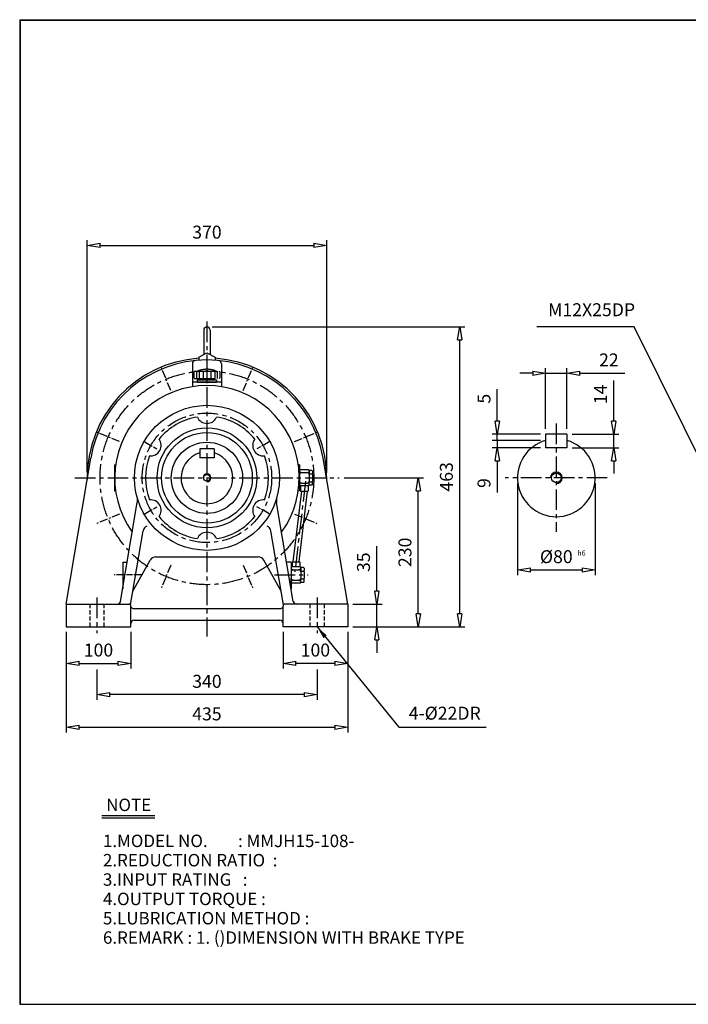
# Model space of a CAD drawing. Extents: x 9 to 2226, y 10 to 1530.
# Drawn here: x 9 to 1042, y 10 to 1530 of the extents above; entities that cross this region are included whole.
import ezdxf

# ---------------------------------------------------------------- set-up
doc = ezdxf.new("R2010")
doc.units = 0
for name, pattern in [('CENTER', [50.8, 31.75, -6.35, 6.35, -6.35]), ('HIDDEN', [9.525, 6.35, -3.175]), ('PHANTOM', [63.5, 31.75, -6.35, 6.35, -6.35, 6.35, -6.35])]:
    doc.linetypes.add(name, pattern=pattern)
doc.layers.get('0').update_dxf_attribs({"linetype": 'CONTINUOUS'})
doc.layers.get('DEFPOINTS').update_dxf_attribs({"linetype": 'CONTINUOUS'})
for name, color, linetype in [('1', 1, 'CENTER'), ('2', 2, 'HIDDEN'), ('4', 6, 'PHANTOM'), ('5', 3, 'CONTINUOUS')]:
    doc.layers.add(name, color=color, linetype=linetype)
doc.dimstyles.new('ISO-25', dxfattribs={"dimscale": 8, "dimtxt": 2.5, "dimasz": 2.5, "dimexe": 1, "dimexo": 1, "dimgap": 1, "dimtad": 1, "dimdec": 0, "dimtxsty": 'STANDARD', "dimblk": 'CLOSEDBLANK', "dimcen": 2.5, "dimclrd": 4, "dimclre": 4, "dimclrt": 4, "dimazin": 3, "dimtfac": 1, "dimtdec": 0, "dimtmove": 0, "dimatfit": 3})

# ---------------------------------------------------------------- blocks, each defined once
blk = doc.blocks.new('CAP')
at = {"layer": '4'}
for p, q in [((76.9, 91), (77.9, 92)), ((77.9, 92), (115.9, 92)), ((80.9, 92), (80.9, 81)), ((84.9, 92), (84.9, 81)), ((90.9, 92), (90.9, 81)), ((96.9, 92), (96.9, 81)), ((102.9, 92), (102.9, 81)), ((108.9, 92), (108.9, 81)), ((112.9, 92), (112.9, 81)), ((115.9, 92), (116.9, 91)), ((76.9, 91), (76.9, 82)), ((76.9, 82), (77.9, 81)), ((77.9, 81), (115.9, 81)), ((81.9, 79), (111.9, 79)), ((81.9, 79), (81.9, 75)), ((86.9, 81), (86.9, 79)), ((106.9, 81), (106.9, 79)), ((111.9, 79), (111.9, 75)), ((116.9, 82), (115.9, 81)), ((116.9, 91), (116.9, 82)), ((81.9, 75), (111.9, 75))]:
    blk.add_line(p, q, dxfattribs=at)
blk.add_arc((96.9, 56.6), 38.5, 67.0409, 112.9591, dxfattribs=at)
blk = doc.blocks.new('_CLOSEDBLANK')
at = {"color": 0}
for p, q in [((-1, 0.167), (0, 0)), ((-1, 0.167), (-1, -0.167)), ((0, 0), (-1, -0.167))]:
    blk.add_line(p, q, dxfattribs=at)
blk = doc.blocks.new('*D5')
at = {"color": 4}
for p, q in [((81, 584.9), (81, 528.4)), ((181, 584.9), (181, 528.4)), ((101, 536.4), (161, 536.4))]:
    blk.add_line(p, q, dxfattribs=at)
at = {"layer": 'DEFPOINTS', "color": 0}
for p in [(81, 592.9), (181, 592.9), (181, 536.4)]:
    blk.add_point(p, dxfattribs=at)
at = {"color": 4, "xscale": 20, "yscale": 20, "zscale": 20, "rotation": 180}
blk.add_blockref('_CLOSEDBLANK', (81, 536.4), dxfattribs=at)
at = {"color": 4, "xscale": 20, "yscale": 20, "zscale": 20}
blk.add_blockref('_CLOSEDBLANK', (181, 536.4), dxfattribs=at)
at = {"color": 4, "insert": (131, 554.4), "char_height": 20, "attachment_point": 5}
blk.add_mtext('100', dxfattribs=at)
blk = doc.blocks.new('*D6')
at = {"color": 4}
for p, q in [((416, 584.9), (416, 528.4)), ((516, 584.9), (516, 528.4)), ((496, 536.4), (436, 536.4))]:
    blk.add_line(p, q, dxfattribs=at)
at = {"layer": 'DEFPOINTS', "color": 0}
for p in [(416, 592.9), (516, 592.9), (416, 536.4)]:
    blk.add_point(p, dxfattribs=at)
at = {"color": 4, "xscale": 20, "yscale": 20, "zscale": 20, "rotation": 180}
blk.add_blockref('_CLOSEDBLANK', (416, 536.4), dxfattribs=at)
at = {"color": 4, "xscale": 20, "yscale": 20, "zscale": 20}
blk.add_blockref('_CLOSEDBLANK', (516, 536.4), dxfattribs=at)
at = {"color": 4, "insert": (466, 554.4), "char_height": 20, "attachment_point": 5}
blk.add_mtext('100', dxfattribs=at)
blk = doc.blocks.new('*D7')
at = {"color": 4}
for p, q in [((560.9, 647.9), (560.9, 717.3)), ((524, 627.9), (568.9, 627.9)), ((560.9, 592.9), (560.9, 627.9)), ((524, 592.9), (568.9, 592.9)), ((560.9, 572.9), (560.9, 552.9))]:
    blk.add_line(p, q, dxfattribs=at)
at = {"layer": 'DEFPOINTS', "color": 0}
for p in [(516, 627.9), (560.9, 627.9), (516, 592.9)]:
    blk.add_point(p, dxfattribs=at)
at = {"color": 4, "xscale": 20, "yscale": 20, "zscale": 20}
for p, rotation in [((560.9, 627.9), 270), ((560.9, 592.9), 90)]:
    blk.add_blockref('_CLOSEDBLANK', p, dxfattribs=dict(at, rotation=rotation))
at = {"color": 4, "insert": (542.9, 692.6), "char_height": 20, "attachment_point": 5, "rotation": 90}
blk.add_mtext('35', dxfattribs=at)
blk = doc.blocks.new('*D8')
at = {"color": 4}
for p, q in [((510.5, 822.9), (632.9, 822.9)), ((624.9, 612.9), (624.9, 802.9)), ((524, 592.9), (632.9, 592.9))]:
    blk.add_line(p, q, dxfattribs=at)
at = {"layer": 'DEFPOINTS', "color": 0}
for p in [(502.5, 822.9), (624.9, 822.9), (516, 592.9)]:
    blk.add_point(p, dxfattribs=at)
at = {"color": 4, "xscale": 20, "yscale": 20, "zscale": 20}
for p, rotation in [((624.9, 822.9), 90), ((624.9, 592.9), 270)]:
    blk.add_blockref('_CLOSEDBLANK', p, dxfattribs=dict(at, rotation=rotation))
at = {"color": 4, "insert": (606.9, 707.9), "char_height": 20, "attachment_point": 5, "rotation": 90}
blk.add_mtext('230', dxfattribs=at)
blk = doc.blocks.new('*D9')
at = {"color": 4}
for p, q in [((306.5, 1055.9), (696.9, 1055.9)), ((688.9, 612.9), (688.9, 1035.9)), ((524, 592.9), (696.9, 592.9))]:
    blk.add_line(p, q, dxfattribs=at)
at = {"layer": 'DEFPOINTS', "color": 0}
for p in [(298.5, 1055.9), (688.9, 1055.9), (516, 592.9)]:
    blk.add_point(p, dxfattribs=at)
at = {"color": 4, "xscale": 20, "yscale": 20, "zscale": 20}
for p, rotation in [((688.9, 1055.9), 90), ((688.9, 592.9), 270)]:
    blk.add_blockref('_CLOSEDBLANK', p, dxfattribs=dict(at, rotation=rotation))
at = {"color": 4, "insert": (670.9, 824.4), "char_height": 20, "attachment_point": 5, "rotation": 90}
blk.add_mtext('463', dxfattribs=at)
blk = doc.blocks.new('*D10')
at = {"color": 4}
for p, q in [((113.5, 830.9), (113.5, 1189.7)), ((483.5, 830.9), (483.5, 1189.7)), ((133.5, 1181.7), (463.5, 1181.7))]:
    blk.add_line(p, q, dxfattribs=at)
at = {"layer": 'DEFPOINTS', "color": 0}
for p in [(483.5, 1181.7), (113.5, 822.9), (483.5, 822.9)]:
    blk.add_point(p, dxfattribs=at)
at = {"color": 4, "xscale": 20, "yscale": 20, "zscale": 20, "rotation": 180}
blk.add_blockref('_CLOSEDBLANK', (113.5, 1181.7), dxfattribs=at)
at = {"color": 4, "xscale": 20, "yscale": 20, "zscale": 20}
blk.add_blockref('_CLOSEDBLANK', (483.5, 1181.7), dxfattribs=at)
at = {"color": 4, "insert": (298.5, 1199.7), "char_height": 20, "attachment_point": 5}
blk.add_mtext('370', dxfattribs=at)
blk = doc.blocks.new('*D11')
at = {"color": 4}
for p, q in [((926.9, 910.4), (926.9, 973.1)), ((862.6, 890.4), (934.9, 890.4)), ((926.9, 869.4), (926.9, 890.4)), ((862.6, 869.4), (934.9, 869.4)), ((926.9, 849.4), (926.9, 829.4))]:
    blk.add_line(p, q, dxfattribs=at)
at = {"layer": 'DEFPOINTS', "color": 0}
for p in [(854.6, 890.4), (926.9, 890.4), (854.6, 869.4)]:
    blk.add_point(p, dxfattribs=at)
at = {"color": 4, "xscale": 20, "yscale": 20, "zscale": 20}
for p, rotation in [((926.9, 890.4), 270), ((926.9, 869.4), 90)]:
    blk.add_blockref('_CLOSEDBLANK', p, dxfattribs=dict(at, rotation=rotation))
at = {"color": 4, "insert": (908.9, 951.8), "char_height": 20, "attachment_point": 5, "rotation": 90}
blk.add_mtext('14', dxfattribs=at)
blk = doc.blocks.new('*D12')
at = {"color": 4}
for p, q in [((821.6, 898.4), (821.6, 992.4)), ((854.6, 898.4), (854.6, 992.4)), ((801.6, 984.4), (781.6, 984.4)), ((821.6, 984.4), (854.6, 984.4)), ((874.6, 984.4), (944, 984.4))]:
    blk.add_line(p, q, dxfattribs=at)
at = {"layer": 'DEFPOINTS', "color": 0}
for p in [(854.6, 984.4), (821.6, 890.4), (854.6, 890.4)]:
    blk.add_point(p, dxfattribs=at)
at = {"color": 4, "xscale": 20, "yscale": 20, "zscale": 20}
blk.add_blockref('_CLOSEDBLANK', (821.6, 984.4), dxfattribs=at)
at = {"color": 4, "xscale": 20, "yscale": 20, "zscale": 20, "rotation": 180}
blk.add_blockref('_CLOSEDBLANK', (854.6, 984.4), dxfattribs=at)
at = {"color": 4, "insert": (919.3, 1002.4), "char_height": 20, "attachment_point": 5}
blk.add_mtext('22', dxfattribs=at)
blk = doc.blocks.new('*D13')
at = {"color": 4}
for p, q in [((778.1, 814.9), (778.1, 672.6)), ((898.1, 814.9), (898.1, 672.6)), ((798.1, 680.6), (878.1, 680.6))]:
    blk.add_line(p, q, dxfattribs=at)
at = {"layer": 'DEFPOINTS', "color": 0}
for p in [(778.1, 822.9), (898.1, 822.9), (898.1, 680.6)]:
    blk.add_point(p, dxfattribs=at)
at = {"color": 4, "xscale": 20, "yscale": 20, "zscale": 20, "rotation": 180}
blk.add_blockref('_CLOSEDBLANK', (778.1, 680.6), dxfattribs=at)
at = {"color": 4, "xscale": 20, "yscale": 20, "zscale": 20}
blk.add_blockref('_CLOSEDBLANK', (898.1, 680.6), dxfattribs=at)
at = {"color": 4, "insert": (838.1, 698.6), "char_height": 20, "attachment_point": 5}
blk.add_mtext('%%c80', dxfattribs=at)
blk = doc.blocks.new('*D24')
at = {"color": 4}
for p, q in [((81, 584.9), (81, 429.8)), ((516, 584.9), (516, 429.8)), ((101, 437.8), (496, 437.8))]:
    blk.add_line(p, q, dxfattribs=at)
at = {"layer": 'DEFPOINTS', "color": 0}
for p in [(81, 592.9), (516, 592.9), (516, 437.8)]:
    blk.add_point(p, dxfattribs=at)
at = {"color": 4, "xscale": 20, "yscale": 20, "zscale": 20, "rotation": 180}
blk.add_blockref('_CLOSEDBLANK', (81, 437.8), dxfattribs=at)
at = {"color": 4, "xscale": 20, "yscale": 20, "zscale": 20}
blk.add_blockref('_CLOSEDBLANK', (516, 437.8), dxfattribs=at)
at = {"color": 4, "insert": (298.5, 455.8), "char_height": 20, "attachment_point": 5}
blk.add_mtext('435', dxfattribs=at)

msp = doc.modelspace()

# ---------------------------------------------------------------- linework, layer by layer
for p, q in [((9.3, 1530.3), (9.3, 10)), ((9.3, 1530.3), (2225.7, 1530.3)), ((9.3, 1529.5), (2225.7, 1529.5)), ((10.1, 1530.3), (10.1, 10)), ((293.5, 1050.9), (293.5, 1013.3)), ((303.5, 1050.9), (303.5, 1013.3)), ((286, 1009.3), (298.5, 1015.9)), ((286, 1009.3), (286, 1004.5)), ((298.5, 1015.9), (311, 1009.3)), ((311, 1009.3), (311, 1004.5)), ((276, 999.1), (276, 963.6)), ((321, 999.1), (321, 963.6)), ((321, 970.4), (276, 970.4)), ((821.6, 890.4), (821.6, 869.4)), ((854.6, 890.4), (821.6, 890.4)), ((854.6, 890.4), (854.6, 869.4)), ((287.5, 867.9), (287.5, 853.9)), ((309.5, 867.9), (287.5, 867.9)), ((309.5, 867.9), (309.5, 853.9)), ((854.6, 869.4), (821.6, 869.4)), ((81, 627.9), (119.1, 853.2)), ((309.5, 853.9), (287.5, 853.9)), ((516, 627.9), (478, 853.2)), ((155.5, 842.9), (155.5, 802.9)), ((155.5, 842.9), (157.4, 842.9)), ((441.5, 842.9), (439.6, 842.9)), ((441.5, 842.9), (441.5, 802.9)), ((441.5, 837.9), (441.5, 833.9)), ((455.5, 835.4), (441.5, 835.4)), ((441.5, 833.9), (441.5, 827.9)), ((441.5, 827.9), (441.5, 817.9)), ((444.5, 830.9), (453.5, 830.9)), ((455.5, 835.4), (456.5, 834.4)), ((460.5, 834.4), (456.5, 834.4)), ((456.5, 833.9), (456.5, 834.4)), ((456.5, 833.9), (456.5, 829.9)), ((456.5, 827.9), (456.5, 829.9)), ((456.5, 827.9), (456.5, 817.9)), ((456.5, 827.9), (456.5, 827.9)), ((457.5, 828.9), (460.5, 828.9)), ((460.5, 834.4), (461.5, 833.4)), ((461.5, 833.4), (461.5, 829.9)), ((461.5, 827.9), (461.5, 829.9)), ((461.5, 827.9), (461.5, 817.9)), ((441.5, 811.9), (441.5, 817.9)), ((441.5, 810.4), (441.5, 811.9)), ((455.5, 810.4), (441.5, 810.4)), ((441.5, 807.9), (441.5, 810.4)), ((443, 810.4), (443, 802.4)), ((444.5, 814.9), (453.5, 814.9)), ((455, 810.4), (455, 802.4)), ((455.5, 810.4), (456.5, 811.4)), ((456.5, 815.9), (456.5, 817.9)), ((456.5, 811.9), (456.5, 815.9)), ((456.5, 811.4), (456.5, 811.9)), ((460.5, 811.4), (456.5, 811.4)), ((457.5, 816.9), (460.5, 816.9)), ((461.5, 812.4), (460.5, 811.4)), ((461.5, 815.9), (461.5, 817.9)), ((461.5, 812.4), (461.5, 815.9)), ((155.5, 802.9), (157.4, 802.9)), ((441.5, 802.9), (439.6, 802.9)), ((443, 802.4), (455, 802.4)), ((165.2, 632.1), (191, 784.6)), ((431.8, 632.1), (406.1, 784.6)), ((180.6, 626.8), (199.8, 741)), ((416.5, 626.8), (397.2, 741)), ((219.4, 700.9), (377.6, 700.9)), ((168.5, 692.9), (168.5, 651.6)), ((168.5, 692.9), (175.5, 692.9)), ((184.1, 647.9), (210.7, 695.8)), ((412.9, 647.9), (386.4, 695.8)), ((428.5, 692.9), (421.6, 692.9)), ((428.5, 692.9), (428.5, 651.6)), ((428.5, 687.9), (428.5, 683.9)), ((442.5, 685.4), (428.5, 685.4)), ((430, 693.4), (430, 685.4)), ((430, 693.4), (442, 693.4)), ((442, 693.4), (442, 685.4)), ((442.5, 685.4), (443.5, 684.4)), ((447.5, 684.4), (443.5, 684.4)), ((443.5, 683.9), (443.5, 684.4)), ((447.5, 684.4), (448.5, 683.4)), ((428.5, 683.9), (428.5, 677.9)), ((428.5, 677.9), (428.5, 667.9)), ((431.5, 680.9), (440.5, 680.9)), ((443.5, 683.9), (443.5, 679.9)), ((443.5, 677.9), (443.5, 679.9)), ((443.5, 677.9), (443.5, 677.9)), ((443.5, 677.9), (443.5, 667.9)), ((444.5, 678.9), (447.5, 678.9)), ((448.5, 683.4), (448.5, 679.9)), ((448.5, 677.9), (448.5, 679.9)), ((448.5, 677.9), (448.5, 667.9)), ((428.5, 661.9), (428.5, 667.9)), ((428.5, 660.4), (428.5, 661.9)), ((442.5, 660.4), (428.5, 660.4)), ((428.5, 657.9), (428.5, 660.4)), ((431.5, 664.9), (440.5, 664.9)), ((442.5, 660.4), (443.5, 661.4)), ((443.5, 665.9), (443.5, 667.9)), ((443.5, 661.9), (443.5, 665.9)), ((443.5, 661.4), (443.5, 661.9)), ((447.5, 661.4), (443.5, 661.4)), ((444.5, 666.9), (447.5, 666.9)), ((448.5, 662.4), (447.5, 661.4)), ((448.5, 665.9), (448.5, 667.9)), ((448.5, 662.4), (448.5, 665.9)), ((81, 627.9), (81, 592.9)), ((81, 627.9), (178, 627.9)), ((181, 592.9), (181, 624.9)), ((416, 592.9), (416, 624.9)), ((516, 627.9), (419, 627.9)), ((516, 627.9), (516, 592.9)), ((185.5, 620.9), (411.6, 620.9)), ((186, 602.9), (411, 602.9)), ((81, 592.9), (181, 592.9)), ((516, 592.9), (416, 592.9)), ((136, 301.6), (218, 301.6)), ((136, 297.8), (218, 297.8)), ((9.3, 10), (2225.7, 10))]:
    msp.add_line(p, q)
at = {"color": 4}
for p, q in [((747, 910.4), (747, 959.8)), ((813.6, 890.4), (739, 890.4)), ((747, 880.6), (747, 890.4)), ((813.6, 880.6), (739, 880.6)), ((813.6, 880.6), (739, 880.6)), ((813.6, 869.4), (739, 869.4)), ((747, 880.6), (747, 869.4)), ((747, 849.4), (747, 800.1)), ((128.5, 526.9), (128.5, 480.1)), ((468.5, 526.9), (468.5, 480.1)), ((448.5, 488.1), (148.5, 488.1))]:
    msp.add_line(p, q, dxfattribs=at)
for centre, radius in [((298.5, 822.9), 112), ((298.5, 822.9), 77), ((298.5, 822.9), 70), ((298.5, 822.9), 55), ((298.5, 822.9), 5), ((838.1, 822.9), 7.5)]:
    msp.add_circle(centre, radius)
for centre, radius, start, end in [((298.5, 1050.9), 5, 0, 180), ((298.5, 822.9), 185, 93.8743, 180.7489), ((298.5, 822.9), 182, 9.5835, 170.4165), ((281, 999.1), 5, 95.6741, 180), ((298.5, 822.9), 185, 359.2511, 86.1257), ((316, 999.1), 5, 0, 84.3259), ((298.5, 822.9), 142.5, 323.9629, 216.0371), ((298.5, 822.9), 95, 98.9435, 141.0565), ((298.5, 922.9), 16, 202.6243, 337.3757), ((298.5, 822.9), 95, 38.9435, 81.0565), ((211.9, 872.9), 16, 262.6243, 37.3757), ((385.1, 872.9), 16, 142.6243, 277.3757), ((838.1, 822.9), 60, 105.962, 74.038), ((298.5, 822.9), 95, 158.9435, 201.0565), ((298.5, 822.9), 40, 105.962, 74.038), ((298.5, 822.9), 95, 338.9435, 21.0565), ((444.5, 833.9), 3, 180, 270), ((444.5, 827.9), 3, 90, 180), ((453.5, 833.9), 3, 270, 0), ((453.5, 827.9), 3, 0, 90), ((457.5, 829.9), 1, 180, 270), ((457.5, 827.9), 1, 90, 180), ((460.5, 829.9), 1, 270, 0), ((460.5, 827.9), 1, 0, 90), ((444.5, 817.9), 3, 180, 270), ((444.5, 811.9), 3, 90, 180), ((453.5, 817.9), 3, 270, 0), ((453.5, 811.9), 3, 0, 90), ((457.5, 817.9), 1, 180, 270), ((457.5, 815.9), 1, 90, 180), ((460.5, 817.9), 1, 270, 0), ((460.5, 815.9), 1, 0, 90), ((171.3, 787.9), 20, 350.4165, 15.3829), ((425.8, 787.9), 20, 164.6171, 189.5835), ((211.9, 772.9), 16, 322.6243, 97.3757), ((385.1, 772.9), 16, 82.6243, 217.3757), ((298.5, 822.9), 95, 218.9435, 261.0565), ((298.5, 822.9), 95, 278.9435, 321.0565), ((209.7, 739.3), 10, 113.5608, 170.4165), ((387.4, 739.3), 10, 9.5835, 66.4392), ((298.5, 722.9), 16, 22.6243, 157.3757), ((219.4, 690.9), 10, 90, 150.9848), ((377.6, 690.9), 10, 29.0152, 90), ((431.5, 683.9), 3, 180, 270), ((431.5, 677.9), 3, 90, 180), ((440.5, 683.9), 3, 270, 0), ((440.5, 677.9), 3, 0, 90), ((444.5, 679.9), 1, 180, 270), ((444.5, 677.9), 1, 90, 180), ((447.5, 679.9), 1, 270, 0), ((447.5, 677.9), 1, 0, 90), ((431.5, 667.9), 3, 180, 270), ((431.5, 661.9), 3, 90, 180), ((440.5, 667.9), 3, 270, 0), ((440.5, 661.9), 3, 0, 90), ((444.5, 667.9), 1, 180, 270), ((444.5, 665.9), 1, 90, 180), ((447.5, 667.9), 1, 270, 0), ((447.5, 665.9), 1, 0, 90), ((160.3, 632.9), 5, 270, 350.4165), ((178, 624.9), 3, 0, 90), ((185.5, 625.9), 5, 170.4165, 172.479), ((185.5, 625.9), 5, 206.886, 270), ((411.6, 625.9), 5, 270, 333.114), ((419, 624.9), 3, 90, 180), ((411.6, 625.9), 5, 7.521, 9.5835), ((436.8, 632.9), 5, 189.5835, 270), ((186, 597.9), 5, 90, 180), ((411, 597.9), 5, 0, 90)]:
    msp.add_arc(centre, radius, start, end)
at = {"layer": '1'}
for p, q in [((298.5, 1064.4), (298.5, 577.9)), ((838.1, 906.6), (838.1, 739.3)), ((94.5, 822.9), (502.5, 822.9)), ((916.9, 822.9), (759.3, 822.9)), ((450.8, 817.9), (434.3, 677.9)), ((402.9, 672.9), (455, 672.9)), ((128.5, 637.9), (128.5, 582.9)), ((468.5, 637.9), (468.5, 582.9))]:
    msp.add_line(p, q, dxfattribs=at)
at = {"layer": '1', "ltscale": 0.4}
for p, q in [((242.6, 958), (228.2, 992.7)), ((354.5, 958), (368.9, 992.7)), ((163.4, 878.9), (128.7, 893.2)), ((433.6, 878.9), (468.3, 893.2)), ((163.4, 767), (128.7, 752.6)), ((433.6, 767), (468.3, 752.6)), ((242.6, 687.8), (228.2, 653.1)), ((354.5, 687.8), (368.9, 653.1))]:
    msp.add_line(p, q, dxfattribs=at)
at = {"layer": '1', "ltscale": 0.3}
for p, q in [((202.6, 878.3), (221.3, 867.5)), ((394.5, 878.3), (375.8, 867.5)), ((202.6, 767.5), (221.3, 778.3)), ((394.5, 767.5), (375.8, 778.3)), ((198.9, 672.9), (154.1, 672.9))]:
    msp.add_line(p, q, dxfattribs=at)
at = {"layer": '1'}
for radius in [165, 100]:
    msp.add_circle((298.5, 822.9), radius, dxfattribs=at)
at = {"layer": '2'}
for p, q in [((117.5, 627.9), (117.5, 592.9)), ((139.5, 627.9), (139.5, 592.9)), ((457.5, 627.9), (457.5, 592.9)), ((479.5, 627.9), (479.5, 592.9))]:
    msp.add_line(p, q, dxfattribs=at)
at = {"layer": '5'}
for p, q in [((444.4, 802.4), (431.4, 693.4)), ((453.5, 802.4), (440.4, 693.5))]:
    msp.add_line(p, q, dxfattribs=at)
for centre, radius in [((298.5, 822.9), 6), ((838.1, 822.9), 9)]:
    msp.add_arc(centre, radius, 270, 180, dxfattribs=at)

# ---------------------------------------------------------------- block references
msp.add_blockref('CAP', (201.6, 895.4))
at = {"color": 4, "xscale": 20, "yscale": 20, "zscale": 20}
for p, rotation in [((747, 890.4), 270), ((747, 869.4), 90), ((128.5, 488.1), 180)]:
    msp.add_blockref('_CLOSEDBLANK', p, dxfattribs=dict(at, rotation=rotation))
msp.add_blockref('_CLOSEDBLANK', (468.5, 488.1), dxfattribs=at)

# ---------------------------------------------------------------- texts
for s, p in [('NOTE', (142.9, 308.3)), ('1.MODEL NO.        : MMJH15-108-', (137.9, 252.7)), ('2.REDUCTION RATIO  : ', (137.9, 222.9)), ('3.INPUT RATING   :  ', (137.9, 193)), ('4.OUTPUT TORQUE :    ', (137.9, 163.1)), ('5.LUBRICATION METHOD :', (137.9, 133.3)), ('6.REMARK : 1. ()DIMENSION WITH BRAKE TYPE', (137.9, 103.4))]:
    msp.add_text(s, height=19.2).set_placement(p)
at = {"color": 4, "attachment_point": 5}
for s, insert, char_height in [('M12X25DP', (892.6, 1079.9), 20), ('h6', (877, 705.7), 8), ('340', (298.5, 506.1), 20), ('4-%%C22DR', (665.8, 456.9), 20)]:
    msp.add_mtext(s, dxfattribs=dict(at, insert=insert, char_height=char_height))
at = {"color": 4, "char_height": 20, "attachment_point": 5, "rotation": 90}
for s, insert in [('5', (729, 945.1)), ('9', (729, 814.8))]:
    msp.add_mtext(s, dxfattribs=dict(at, insert=insert))

# ---------------------------------------------------------------- dimensions: what is measured, and where the dimension line sits
dim = msp.add_linear_dim(base=(483.5, 1181.7), p1=(113.5, 822.9), p2=(483.5, 822.9), dimstyle='ISO-25')
dim.commit()
dim.dimension.update_dxf_attribs({"geometry": '*D10', "text_midpoint": (298.5, 1181.7), "dimtype": 160})
for base, p2, angle, picture, middle in [((688.9, 1055.9), (298.5, 1055.9), 90, '*D9', (670.9, 824.4)), ((624.9, 822.9), (502.5, 822.9), 90, '*D8', (606.9, 707.9)), ((560.9, 627.9), (516, 627.9), 90, '*D7', (542.9, 692.6)), ((416, 536.4), (416, 592.9), 180, '*D6', (466, 554.4))]:
    dim = msp.add_linear_dim(base=base, p1=(516, 592.9), p2=p2, angle=angle, dimstyle='ISO-25')
    dim.commit()
    dim.dimension.update_dxf_attribs({"geometry": picture, "text_midpoint": middle})
for base, p1, p2, text, picture, middle in [((854.6, 984.4), (821.6, 890.4), (854.6, 890.4), '22', '*D12', (919.3, 1002.4)), ((898.1, 680.6), (778.1, 822.9), (898.1, 822.9), '%%c80', '*D13', (838.1, 698.6))]:
    dim = msp.add_linear_dim(base=base, p1=p1, p2=p2, text=text, dimstyle='ISO-25')
    dim.commit()
    dim.dimension.update_dxf_attribs({"geometry": picture, "text_midpoint": middle})
dim = msp.add_linear_dim(base=(926.9, 890.4), p1=(854.6, 869.4), p2=(854.6, 890.4), angle=90, text='14', dimstyle='ISO-25')
dim.commit()
dim.dimension.update_dxf_attribs({"geometry": '*D11', "text_midpoint": (908.9, 951.8)})
for base, p2, picture, middle in [((181, 536.4), (181, 592.9), '*D5', (131, 554.4)), ((516, 437.8), (516, 592.9), '*D24', (298.5, 455.8))]:
    dim = msp.add_linear_dim(base=base, p1=(81, 592.9), p2=p2, dimstyle='ISO-25')
    dim.commit()
    dim.dimension.update_dxf_attribs({"geometry": picture, "text_midpoint": middle})

# ---------------------------------------------------------------- leaders
for points in [[(1074.1, 822.9), (958.2, 1055.9), (808.2, 1055.9)], [(468.5, 592.9), (595, 437.8), (729.9, 437.8)]]:
    msp.add_leader(points, dimstyle='ISO-25', override={"dimgap": 1, "dimtad": 0})

doc.saveas('drawing.dxf')
